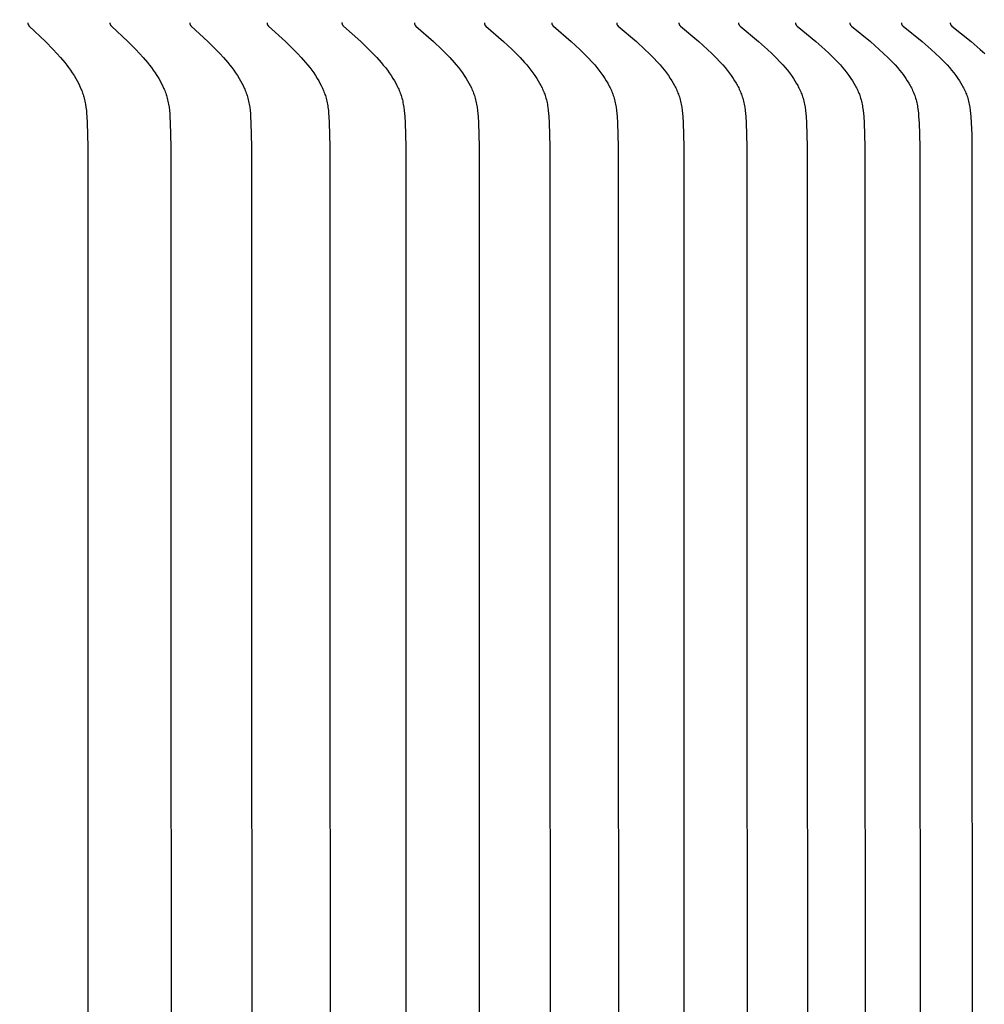
# Model space of a CAD drawing. Units: inches. Extents: x -11.8 to 75.2, y -5.5 to 16.9.
# Drawn here: x 15.7 to 17.5, y 11.2 to 13 of the extents above; entities that cross this region are included whole.
import ezdxf

# ---------------------------------------------------------------- set-up
doc = ezdxf.new("R2010")
doc.units = ezdxf.units.IN
doc.header["$MEASUREMENT"] = 0
doc.layers.add('Aura Vent', color=250, linetype='Continuous')
doc.layers.add('Dimension (ANSI)', color=5, linetype='Continuous')
doc.styles.add('Arial', font='arial.ttf')
doc.dimstyles.new('Dimensions', dxfattribs={"dimtxt": 0.089844, "dimasz": 0.125, "dimexe": 0.0625, "dimexo": 0.125, "dimgap": 0.09, "dimtad": 0, "dimtih": 1, "dimtoh": 1, "dimzin": 0, "dimdsep": 46, "dimlunit": 5, "dimtxsty": 'Arial', "dimcen": 0, "dimadec": 0, "dimazin": 0, "dimtfac": 1, "dimtofl": 0, "dimtmove": 0, "dimatfit": 3, "dimfxl": 1, "dimfrac": 2, "dimtolj": 1, "dimtzin": 0, "dimarcsym": 0})

# ---------------------------------------------------------------- blocks, each defined once
blk = doc.blocks.new('*D8')
at = {"layer": 'Defpoints', "color": 0, "transparency": 16777216}
for p in [(15.6321, 14.0392), (24.5841, 14.0392), (15.6341, 6.0392)]:
    blk.add_point(p, dxfattribs=at)
at = {"layer": 'Dimension (ANSI)', "color": 0, "lineweight": -2, "transparency": 16777216}
for p, q in [((16.1321, 14.0392), (24.8341, 14.0392)), ((24.5841, 13.5392), (24.5841, 10.8521)), ((24.5841, 6.5392), (24.5841, 9.0725)), ((16.1341, 6.0392), (24.8341, 6.0392))]:
    blk.add_line(p, q, dxfattribs=at)
at = {"layer": 'Dimension (ANSI)', "color": 0, "transparency": 16777216}
for points in [[(24.5007, 13.5392), (24.6674, 13.5392), (24.5841, 14.0392)], [(24.5007, 6.5392), (24.6674, 6.5392), (24.5841, 6.0392)]]:
    blk.add_solid(points, dxfattribs=at)
at = {"layer": 'Dimension (ANSI)', "color": 0, "transparency": 16777216, "insert": (24.5841, 9.9623), "char_height": 0.359375, "attachment_point": 5, "style": 'Arial'}
blk.add_mtext('\\A1;Head Height\\P8" [20 cm]', dxfattribs=at)
blk = doc.blocks.new('*D10')
at = {"layer": 'Defpoints', "color": 0, "transparency": 16777216}
for p in [(15.6321, 14.0392), (28.032, 14.0392), (18.1737, 0.0426)]:
    blk.add_point(p, dxfattribs=at)
at = {"layer": 'Dimension (ANSI)', "color": 0, "lineweight": -2, "transparency": 16777216}
for p, q in [((16.1321, 14.0392), (28.282, 14.0392)), ((28.032, 13.5392), (28.032, 7.9339)), ((28.032, 0.5426), (28.032, 6.1479)), ((18.6737, 0.0426), (28.282, 0.0426))]:
    blk.add_line(p, q, dxfattribs=at)
at = {"layer": 'Dimension (ANSI)', "color": 0, "transparency": 16777216}
for points in [[(27.9487, 13.5392), (28.1153, 13.5392), (28.032, 14.0392)], [(27.9487, 0.5426), (28.1153, 0.5426), (28.032, 0.0426)]]:
    blk.add_solid(points, dxfattribs=at)
at = {"layer": 'Dimension (ANSI)', "color": 0, "transparency": 16777216, "insert": (28.032, 7.0409), "char_height": 0.359375, "attachment_point": 5, "style": 'Arial'}
blk.add_mtext('\\A1;Overall Height\\P14" [36 cm]', dxfattribs=at)

msp = doc.modelspace()

# ---------------------------------------------------------------- linework, layer by layer
at = {"layer": 'Aura Vent'}
for points in [[(15.6915, 12.9716), (15.6915, 12.9714), (15.6915, 12.9713), (15.6914, 12.9711), (15.6914, 12.971), (15.6914, 12.9708), (15.6914, 12.9707), (15.6914, 12.9705), (15.6914, 12.9704), (15.6914, 12.9703), (15.6914, 12.9701), (15.6914, 12.97), (15.6914, 12.9699), (15.6915, 12.9697), (15.6915, 12.9696), (15.6915, 12.9695), (15.6915, 12.9694), (15.6915, 12.9692), (15.6916, 12.9691), (15.6916, 12.969), (15.6916, 12.9689), (15.6917, 12.9688), (15.6917, 12.9686), (15.6918, 12.9685), (15.6918, 12.9684), (15.6918, 12.9683), (15.6919, 12.9682), (15.6919, 12.9681), (15.692, 12.968), (15.692, 12.9679), (15.6921, 12.9678), (15.6922, 12.9677), (15.6922, 12.9676), (15.6923, 12.9674), (15.6925, 12.9672), (15.6926, 12.967), (15.6928, 12.9668), (15.6929, 12.9666), (15.6931, 12.9664), (15.6932, 12.9662), (15.6934, 12.9661), (15.6937, 12.9657), (15.6941, 12.9654), (15.724, 12.9367), (15.7382, 12.9222), (15.7451, 12.9148), (15.7518, 12.9072), (15.7595, 12.8981), (15.7632, 12.8934), (15.7668, 12.8886), (15.7703, 12.8838), (15.7736, 12.8789), (15.7769, 12.8739), (15.78, 12.8688), (15.7824, 12.8644), (15.7848, 12.86), (15.787, 12.8555), (15.789, 12.8509), (15.7909, 12.8463), (15.7918, 12.8439), (15.7927, 12.8416), (15.7935, 12.8392), (15.7942, 12.8368), (15.7949, 12.8345), (15.7956, 12.8321), (15.7962, 12.8293), (15.7969, 12.8265), (15.7974, 12.8237), (15.7979, 12.8209), (15.7988, 12.8153), (15.7995, 12.8097), (15.8, 12.804), (15.8004, 12.7983), (15.801, 12.7868), (15.8021, 12.7429), (15.8025, 10.2216)], [(15.8432, 12.9716), (15.8432, 12.9714), (15.8432, 12.9713), (15.8432, 12.9711), (15.8432, 12.971), (15.8431, 12.9708), (15.8431, 12.9707), (15.8431, 12.9705), (15.8431, 12.9704), (15.8431, 12.9703), (15.8432, 12.9701), (15.8432, 12.97), (15.8432, 12.9699), (15.8432, 12.9697), (15.8432, 12.9696), (15.8432, 12.9695), (15.8433, 12.9693), (15.8433, 12.9692), (15.8433, 12.9691), (15.8433, 12.969), (15.8434, 12.9689), (15.8434, 12.9687), (15.8435, 12.9686), (15.8435, 12.9685), (15.8435, 12.9684), (15.8436, 12.9683), (15.8436, 12.9682), (15.8437, 12.9681), (15.8437, 12.968), (15.8438, 12.9679), (15.8438, 12.9678), (15.8439, 12.9677), (15.844, 12.9676), (15.8441, 12.9674), (15.8442, 12.9672), (15.8444, 12.967), (15.8445, 12.9668), (15.8447, 12.9666), (15.8448, 12.9664), (15.845, 12.9662), (15.8451, 12.9661), (15.8455, 12.9657), (15.8458, 12.9654), (15.8763, 12.9367), (15.8907, 12.9222), (15.8977, 12.9148), (15.9045, 12.9072), (15.9123, 12.8981), (15.9161, 12.8934), (15.9198, 12.8887), (15.9233, 12.8838), (15.9267, 12.8789), (15.93, 12.8739), (15.9332, 12.8688), (15.9357, 12.8644), (15.938, 12.86), (15.9403, 12.8555), (15.9424, 12.8509), (15.9434, 12.8486), (15.9443, 12.8463), (15.9452, 12.8439), (15.9461, 12.8416), (15.9469, 12.8392), (15.9477, 12.8369), (15.9484, 12.8345), (15.949, 12.8321), (15.9497, 12.8293), (15.9504, 12.8265), (15.9509, 12.8237), (15.9514, 12.821), (15.9519, 12.8181), (15.9523, 12.8153), (15.953, 12.8097), (15.9535, 12.804), (15.9539, 12.7983), (15.9545, 12.7868), (15.9557, 12.7429), (15.9561, 10.2216)], [(15.9906, 12.9716), (15.9906, 12.9714), (15.9906, 12.9713), (15.9905, 12.9711), (15.9905, 12.971), (15.9905, 12.9708), (15.9905, 12.9707), (15.9905, 12.9705), (15.9905, 12.9704), (15.9905, 12.9703), (15.9905, 12.9701), (15.9905, 12.97), (15.9906, 12.9698), (15.9906, 12.9697), (15.9906, 12.9696), (15.9906, 12.9695), (15.9906, 12.9693), (15.9907, 12.9692), (15.9907, 12.9691), (15.9907, 12.969), (15.9908, 12.9689), (15.9908, 12.9687), (15.9908, 12.9686), (15.9909, 12.9685), (15.9909, 12.9684), (15.991, 12.9683), (15.991, 12.9682), (15.9911, 12.9681), (15.9911, 12.968), (15.9912, 12.9679), (15.9912, 12.9677), (15.9913, 12.9676), (15.9914, 12.9675), (15.9915, 12.9673), (15.9916, 12.9671), (15.9918, 12.967), (15.9919, 12.9668), (15.9921, 12.9666), (15.9922, 12.9664), (15.9924, 12.9662), (15.9925, 12.9661), (15.9929, 12.9657), (15.9932, 12.9654), (16.0242, 12.9367), (16.0388, 12.9222), (16.0459, 12.9148), (16.0529, 12.9072), (16.0608, 12.8981), (16.0646, 12.8934), (16.0683, 12.8887), (16.0719, 12.8838), (16.0754, 12.8789), (16.0788, 12.8739), (16.082, 12.8688), (16.0845, 12.8644), (16.0869, 12.86), (16.0892, 12.8555), (16.0913, 12.8509), (16.0923, 12.8486), (16.0933, 12.8463), (16.0942, 12.844), (16.0951, 12.8416), (16.0959, 12.8392), (16.0967, 12.8369), (16.0974, 12.8345), (16.0981, 12.8321), (16.0988, 12.8293), (16.0994, 12.8265), (16.1, 12.8238), (16.1005, 12.821), (16.101, 12.8181), (16.1014, 12.8153), (16.1021, 12.8097), (16.1027, 12.804), (16.1031, 12.7983), (16.1037, 12.7868), (16.1049, 12.7429), (16.1053, 10.2216)], [(16.1335, 12.9716), (16.1335, 12.9714), (16.1335, 12.9713), (16.1335, 12.9711), (16.1335, 12.971), (16.1335, 12.9708), (16.1335, 12.9707), (16.1335, 12.9705), (16.1335, 12.9704), (16.1335, 12.9702), (16.1335, 12.9701), (16.1335, 12.97), (16.1335, 12.9698), (16.1335, 12.9697), (16.1335, 12.9696), (16.1336, 12.9695), (16.1336, 12.9693), (16.1336, 12.9692), (16.1336, 12.9691), (16.1337, 12.969), (16.1337, 12.9688), (16.1338, 12.9687), (16.1338, 12.9686), (16.1338, 12.9685), (16.1339, 12.9684), (16.1339, 12.9683), (16.134, 12.9682), (16.134, 12.9681), (16.1341, 12.9679), (16.1341, 12.9678), (16.1342, 12.9677), (16.1343, 12.9676), (16.1343, 12.9675), (16.1344, 12.9674), (16.1345, 12.9673), (16.1346, 12.9671), (16.1347, 12.9669), (16.1349, 12.9668), (16.135, 12.9666), (16.1352, 12.9664), (16.1354, 12.9662), (16.1355, 12.966), (16.1359, 12.9657), (16.1362, 12.9654), (16.1676, 12.9367), (16.1825, 12.9222), (16.1897, 12.9148), (16.1968, 12.9072), (16.2048, 12.8981), (16.2087, 12.8934), (16.2125, 12.8887), (16.2161, 12.8839), (16.2197, 12.8789), (16.2231, 12.8739), (16.2263, 12.8688), (16.2289, 12.8644), (16.2313, 12.86), (16.2336, 12.8555), (16.2358, 12.8509), (16.2368, 12.8486), (16.2378, 12.8463), (16.2387, 12.844), (16.2396, 12.8416), (16.2405, 12.8392), (16.2413, 12.8369), (16.242, 12.8345), (16.2427, 12.8321), (16.2434, 12.8293), (16.244, 12.8265), (16.2446, 12.8238), (16.2452, 12.821), (16.2456, 12.8182), (16.2461, 12.8153), (16.2468, 12.8097), (16.2473, 12.804), (16.2478, 12.7983), (16.2484, 12.7868), (16.2495, 12.7429), (16.25, 10.2216)], [(16.272, 12.9716), (16.272, 12.9714), (16.272, 12.9713), (16.2719, 12.9711), (16.2719, 12.971), (16.2719, 12.9708), (16.2719, 12.9707), (16.2719, 12.9705), (16.2719, 12.9704), (16.2719, 12.9702), (16.2719, 12.9701), (16.272, 12.97), (16.272, 12.9698), (16.272, 12.9697), (16.272, 12.9696), (16.272, 12.9694), (16.2721, 12.9693), (16.2721, 12.9692), (16.2721, 12.9691), (16.2721, 12.969), (16.2722, 12.9688), (16.2722, 12.9687), (16.2723, 12.9686), (16.2723, 12.9685), (16.2724, 12.9684), (16.2724, 12.9683), (16.2725, 12.9682), (16.2725, 12.968), (16.2726, 12.9679), (16.2726, 12.9678), (16.2727, 12.9677), (16.2727, 12.9676), (16.2728, 12.9675), (16.2729, 12.9674), (16.2729, 12.9673), (16.2731, 12.9671), (16.2732, 12.9669), (16.2734, 12.9668), (16.2735, 12.9666), (16.2737, 12.9664), (16.2738, 12.9662), (16.274, 12.966), (16.2744, 12.9657), (16.2747, 12.9654), (16.3066, 12.9367), (16.3216, 12.9222), (16.329, 12.9148), (16.3362, 12.9072), (16.3443, 12.8981), (16.3482, 12.8934), (16.3521, 12.8887), (16.3558, 12.8839), (16.3594, 12.8789), (16.3628, 12.8739), (16.3661, 12.8688), (16.3687, 12.8644), (16.3712, 12.86), (16.3736, 12.8555), (16.3757, 12.8509), (16.3768, 12.8486), (16.3778, 12.8463), (16.3787, 12.844), (16.3796, 12.8416), (16.3805, 12.8392), (16.3813, 12.8369), (16.382, 12.8345), (16.3827, 12.8321), (16.3835, 12.8293), (16.3841, 12.8265), (16.3847, 12.8238), (16.3852, 12.821), (16.3857, 12.8182), (16.3862, 12.8153), (16.3869, 12.8097), (16.3874, 12.804), (16.3879, 12.7983), (16.3885, 12.7868), (16.3897, 12.7429), (16.3902, 10.2216)], [(16.4059, 12.9716), (16.4059, 12.9714), (16.4059, 12.9713), (16.4058, 12.9711), (16.4058, 12.971), (16.4058, 12.9708), (16.4058, 12.9707), (16.4058, 12.9705), (16.4058, 12.9704), (16.4058, 12.9702), (16.4058, 12.9701), (16.4059, 12.97), (16.4059, 12.9698), (16.4059, 12.9697), (16.4059, 12.9696), (16.4059, 12.9694), (16.406, 12.9693), (16.406, 12.9692), (16.406, 12.9691), (16.4061, 12.9689), (16.4061, 12.9688), (16.4061, 12.9687), (16.4062, 12.9686), (16.4062, 12.9685), (16.4063, 12.9684), (16.4063, 12.9683), (16.4064, 12.9681), (16.4064, 12.968), (16.4065, 12.9679), (16.4065, 12.9678), (16.4066, 12.9677), (16.4067, 12.9676), (16.4067, 12.9675), (16.4068, 12.9674), (16.4069, 12.9673), (16.407, 12.9671), (16.4071, 12.9669), (16.4073, 12.9667), (16.4074, 12.9666), (16.4076, 12.9664), (16.4078, 12.9662), (16.4079, 12.966), (16.4083, 12.9657), (16.4087, 12.9654), (16.4409, 12.9367), (16.4562, 12.9222), (16.4637, 12.9148), (16.471, 12.9072), (16.4792, 12.8981), (16.4832, 12.8935), (16.4871, 12.8887), (16.4908, 12.8839), (16.4945, 12.879), (16.498, 12.8739), (16.5013, 12.8688), (16.504, 12.8644), (16.5065, 12.86), (16.5089, 12.8555), (16.5111, 12.851), (16.5121, 12.8486), (16.5131, 12.8463), (16.5141, 12.844), (16.515, 12.8416), (16.5159, 12.8393), (16.5167, 12.8369), (16.5175, 12.8345), (16.5182, 12.8321), (16.5189, 12.8293), (16.5196, 12.8265), (16.5202, 12.8238), (16.5207, 12.821), (16.5212, 12.8182), (16.5216, 12.8154), (16.5224, 12.8097), (16.5229, 12.804), (16.5234, 12.7983), (16.524, 12.7868), (16.5252, 12.7429), (16.5257, 10.2216)], [(16.5352, 12.9716), (16.5351, 12.9714), (16.5351, 12.9713), (16.5351, 12.9711), (16.5351, 12.971), (16.5351, 12.9708), (16.5351, 12.9707), (16.5351, 12.9705), (16.5351, 12.9704), (16.5351, 12.9702), (16.5351, 12.9701), (16.5351, 12.97), (16.5352, 12.9698), (16.5352, 12.9697), (16.5352, 12.9696), (16.5352, 12.9694), (16.5352, 12.9693), (16.5353, 12.9692), (16.5353, 12.9691), (16.5353, 12.9689), (16.5354, 12.9688), (16.5354, 12.9687), (16.5355, 12.9686), (16.5355, 12.9685), (16.5356, 12.9684), (16.5356, 12.9682), (16.5357, 12.9681), (16.5357, 12.968), (16.5358, 12.9679), (16.5358, 12.9678), (16.5359, 12.9677), (16.536, 12.9676), (16.536, 12.9675), (16.5361, 12.9674), (16.5362, 12.9673), (16.5363, 12.9671), (16.5364, 12.9669), (16.5366, 12.9667), (16.5368, 12.9666), (16.5369, 12.9664), (16.5371, 12.9662), (16.5373, 12.966), (16.5376, 12.9657), (16.538, 12.9654), (16.5706, 12.9367), (16.5862, 12.9223), (16.5937, 12.9148), (16.6011, 12.9072), (16.6094, 12.8981), (16.6135, 12.8935), (16.6174, 12.8887), (16.6212, 12.8839), (16.6249, 12.879), (16.6285, 12.8739), (16.6319, 12.8688), (16.6345, 12.8644), (16.6371, 12.86), (16.6395, 12.8555), (16.6417, 12.851), (16.6428, 12.8487), (16.6438, 12.8463), (16.6448, 12.844), (16.6457, 12.8416), (16.6466, 12.8393), (16.6474, 12.8369), (16.6482, 12.8345), (16.6489, 12.8321), (16.6497, 12.8293), (16.6503, 12.8265), (16.651, 12.8238), (16.6515, 12.821), (16.652, 12.8182), (16.6524, 12.8154), (16.6532, 12.8097), (16.6538, 12.804), (16.6542, 12.7983), (16.6548, 12.7868), (16.6561, 12.7429), (16.6566, 10.2216)], [(16.6598, 12.9716), (16.6597, 12.9714), (16.6597, 12.9713), (16.6597, 12.9711), (16.6597, 12.971), (16.6597, 12.9708), (16.6597, 12.9707), (16.6597, 12.9705), (16.6597, 12.9704), (16.6597, 12.9702), (16.6597, 12.9701), (16.6597, 12.97), (16.6598, 12.9698), (16.6598, 12.9697), (16.6598, 12.9696), (16.6598, 12.9694), (16.6598, 12.9693), (16.6599, 12.9692), (16.6599, 12.969), (16.66, 12.9689), (16.66, 12.9688), (16.66, 12.9687), (16.6601, 12.9686), (16.6601, 12.9685), (16.6602, 12.9683), (16.6602, 12.9682), (16.6603, 12.9681), (16.6603, 12.968), (16.6604, 12.9679), (16.6604, 12.9678), (16.6605, 12.9677), (16.6606, 12.9676), (16.6606, 12.9675), (16.6607, 12.9674), (16.6608, 12.9673), (16.6609, 12.9671), (16.6611, 12.9669), (16.6612, 12.9667), (16.6614, 12.9665), (16.6615, 12.9664), (16.6617, 12.9662), (16.6619, 12.966), (16.6622, 12.9657), (16.6626, 12.9654), (16.6957, 12.9368), (16.7114, 12.9223), (16.719, 12.9148), (16.7265, 12.9072), (16.7349, 12.8981), (16.739, 12.8935), (16.743, 12.8887), (16.7469, 12.8839), (16.7506, 12.879), (16.7542, 12.8739), (16.7577, 12.8688), (16.7604, 12.8644), (16.763, 12.86), (16.7654, 12.8555), (16.7666, 12.8533), (16.7677, 12.851), (16.7688, 12.8487), (16.7698, 12.8463), (16.7708, 12.844), (16.7717, 12.8416), (16.7726, 12.8393), (16.7734, 12.8369), (16.7742, 12.8345), (16.775, 12.8321), (16.7757, 12.8293), (16.7764, 12.8266), (16.777, 12.8238), (16.7776, 12.821), (16.7781, 12.8182), (16.7785, 12.8154), (16.7793, 12.8097), (16.7798, 12.804), (16.7803, 12.7983), (16.7809, 12.7868), (16.7822, 12.7429), (16.7827, 10.2216)], [(16.7796, 12.9716), (16.7796, 12.9714), (16.7796, 12.9713), (16.7796, 12.9711), (16.7796, 12.971), (16.7796, 12.9708), (16.7796, 12.9707), (16.7796, 12.9705), (16.7796, 12.9704), (16.7796, 12.9702), (16.7796, 12.9701), (16.7796, 12.9699), (16.7796, 12.9698), (16.7796, 12.9697), (16.7797, 12.9695), (16.7797, 12.9694), (16.7797, 12.9693), (16.7797, 12.9692), (16.7798, 12.969), (16.7798, 12.9689), (16.7799, 12.9688), (16.7799, 12.9687), (16.7799, 12.9686), (16.78, 12.9685), (16.78, 12.9683), (16.7801, 12.9682), (16.7801, 12.9681), (16.7802, 12.968), (16.7803, 12.9679), (16.7803, 12.9678), (16.7804, 12.9677), (16.7804, 12.9676), (16.7805, 12.9675), (16.7806, 12.9674), (16.7806, 12.9673), (16.7808, 12.9671), (16.7809, 12.9669), (16.7811, 12.9667), (16.7813, 12.9665), (16.7814, 12.9664), (16.7816, 12.9662), (16.7818, 12.966), (16.7821, 12.9657), (16.7825, 12.9654), (16.816, 12.9368), (16.8318, 12.9223), (16.8396, 12.9148), (16.8472, 12.9072), (16.8557, 12.8981), (16.8598, 12.8935), (16.8639, 12.8888), (16.8678, 12.8839), (16.8716, 12.879), (16.8752, 12.8739), (16.8787, 12.8688), (16.8814, 12.8644), (16.884, 12.86), (16.8865, 12.8556), (16.8877, 12.8533), (16.8888, 12.851), (16.8899, 12.8487), (16.891, 12.8464), (16.892, 12.844), (16.8929, 12.8417), (16.8938, 12.8393), (16.8947, 12.8369), (16.8954, 12.8345), (16.8962, 12.8321), (16.8969, 12.8293), (16.8976, 12.8266), (16.8983, 12.8238), (16.8988, 12.821), (16.8993, 12.8182), (16.8998, 12.8154), (16.9005, 12.8097), (16.9011, 12.804), (16.9016, 12.7983), (16.9022, 12.7868), (16.9035, 12.7429), (16.904, 10.2216)], [(16.8947, 12.9716), (16.8947, 12.9714), (16.8946, 12.9713), (16.8946, 12.9711), (16.8946, 12.9709), (16.8946, 12.9708), (16.8946, 12.9706), (16.8946, 12.9705), (16.8946, 12.9704), (16.8946, 12.9702), (16.8946, 12.9701), (16.8947, 12.9699), (16.8947, 12.9698), (16.8947, 12.9697), (16.8947, 12.9695), (16.8947, 12.9694), (16.8948, 12.9693), (16.8948, 12.9692), (16.8948, 12.969), (16.8949, 12.9689), (16.8949, 12.9688), (16.895, 12.9687), (16.895, 12.9686), (16.8951, 12.9684), (16.8951, 12.9683), (16.8952, 12.9682), (16.8952, 12.9681), (16.8953, 12.968), (16.8953, 12.9679), (16.8954, 12.9678), (16.8954, 12.9677), (16.8955, 12.9676), (16.8956, 12.9675), (16.8956, 12.9674), (16.8957, 12.9673), (16.8959, 12.9671), (16.896, 12.9669), (16.8962, 12.9667), (16.8963, 12.9665), (16.8965, 12.9664), (16.8967, 12.9662), (16.8968, 12.966), (16.8972, 12.9657), (16.8976, 12.9654), (16.9314, 12.9368), (16.9475, 12.9223), (16.9553, 12.9148), (16.963, 12.9072), (16.9716, 12.8981), (16.9758, 12.8935), (16.9799, 12.8888), (16.9838, 12.8839), (16.9876, 12.879), (16.9913, 12.8739), (16.9949, 12.8688), (16.9976, 12.8644), (17.0003, 12.86), (17.0028, 12.8556), (17.004, 12.8533), (17.0051, 12.851), (17.0062, 12.8487), (17.0073, 12.8464), (17.0083, 12.844), (17.0092, 12.8417), (17.0102, 12.8393), (17.011, 12.8369), (17.0118, 12.8345), (17.0126, 12.8321), (17.0133, 12.8293), (17.014, 12.8266), (17.0147, 12.8238), (17.0152, 12.821), (17.0157, 12.8182), (17.0162, 12.8154), (17.017, 12.8097), (17.0176, 12.804), (17.018, 12.7983), (17.0187, 12.7868), (17.02, 12.7429), (17.0205, 10.2216)], [(17.0049, 12.9716), (17.0049, 12.9714), (17.0048, 12.9713), (17.0048, 12.9711), (17.0048, 12.9709), (17.0048, 12.9708), (17.0048, 12.9706), (17.0048, 12.9705), (17.0048, 12.9704), (17.0048, 12.9702), (17.0049, 12.9701), (17.0049, 12.9699), (17.0049, 12.9698), (17.0049, 12.9697), (17.0049, 12.9695), (17.005, 12.9694), (17.005, 12.9693), (17.005, 12.9692), (17.0051, 12.969), (17.0051, 12.9689), (17.0051, 12.9688), (17.0052, 12.9687), (17.0052, 12.9686), (17.0053, 12.9684), (17.0053, 12.9683), (17.0054, 12.9682), (17.0054, 12.9681), (17.0055, 12.968), (17.0055, 12.9679), (17.0056, 12.9678), (17.0057, 12.9677), (17.0057, 12.9676), (17.0058, 12.9675), (17.0059, 12.9674), (17.0059, 12.9673), (17.0061, 12.9671), (17.0062, 12.9669), (17.0064, 12.9667), (17.0066, 12.9665), (17.0067, 12.9664), (17.0069, 12.9662), (17.0071, 12.966), (17.0074, 12.9657), (17.0078, 12.9653), (17.042, 12.9368), (17.0583, 12.9223), (17.0662, 12.9148), (17.0739, 12.9072), (17.0826, 12.8981), (17.0868, 12.8935), (17.091, 12.8888), (17.095, 12.8839), (17.0988, 12.879), (17.1026, 12.8739), (17.1062, 12.8688), (17.1089, 12.8645), (17.1116, 12.8601), (17.1141, 12.8556), (17.1153, 12.8533), (17.1165, 12.851), (17.1176, 12.8487), (17.1187, 12.8464), (17.1197, 12.844), (17.1207, 12.8417), (17.1216, 12.8393), (17.1225, 12.8369), (17.1233, 12.8345), (17.124, 12.8321), (17.1248, 12.8293), (17.1255, 12.8266), (17.1262, 12.8238), (17.1267, 12.821), (17.1272, 12.8182), (17.1277, 12.8154), (17.1285, 12.8097), (17.1291, 12.804), (17.1295, 12.7983), (17.1302, 12.7868), (17.1315, 12.7429), (17.132, 10.2216)], [(17.1102, 12.9716), (17.1102, 12.9714), (17.1101, 12.9713), (17.1101, 12.9711), (17.1101, 12.9709), (17.1101, 12.9708), (17.1101, 12.9706), (17.1101, 12.9705), (17.1101, 12.9704), (17.1101, 12.9702), (17.1102, 12.9701), (17.1102, 12.9699), (17.1102, 12.9698), (17.1102, 12.9697), (17.1102, 12.9695), (17.1103, 12.9694), (17.1103, 12.9693), (17.1103, 12.9691), (17.1104, 12.969), (17.1104, 12.9689), (17.1104, 12.9688), (17.1105, 12.9687), (17.1105, 12.9685), (17.1106, 12.9684), (17.1106, 12.9683), (17.1107, 12.9682), (17.1107, 12.9681), (17.1108, 12.968), (17.1109, 12.9679), (17.1109, 12.9678), (17.111, 12.9677), (17.1111, 12.9676), (17.1111, 12.9675), (17.1112, 12.9674), (17.1113, 12.9673), (17.1114, 12.9671), (17.1116, 12.9669), (17.1117, 12.9667), (17.1119, 12.9665), (17.1121, 12.9663), (17.1122, 12.9662), (17.1124, 12.966), (17.1128, 12.9657), (17.1132, 12.9653), (17.1477, 12.9368), (17.1641, 12.9223), (17.1721, 12.9148), (17.1799, 12.9072), (17.1887, 12.8982), (17.193, 12.8935), (17.1971, 12.8888), (17.2012, 12.884), (17.2051, 12.879), (17.2089, 12.874), (17.2125, 12.8688), (17.2153, 12.8645), (17.218, 12.8601), (17.2205, 12.8556), (17.2218, 12.8533), (17.2229, 12.851), (17.2241, 12.8487), (17.2251, 12.8464), (17.2262, 12.844), (17.2272, 12.8417), (17.2281, 12.8393), (17.229, 12.8369), (17.2298, 12.8345), (17.2305, 12.8321), (17.2313, 12.8293), (17.232, 12.8266), (17.2327, 12.8238), (17.2333, 12.821), (17.2338, 12.8182), (17.2342, 12.8154), (17.235, 12.8097), (17.2356, 12.804), (17.2361, 12.7983), (17.2368, 12.7868), (17.2381, 12.7429), (17.2386, 10.2216)], [(17.2105, 12.9716), (17.2105, 12.9714), (17.2105, 12.9713), (17.2105, 12.9711), (17.2105, 12.9709), (17.2105, 12.9708), (17.2105, 12.9706), (17.2105, 12.9705), (17.2105, 12.9703), (17.2105, 12.9702), (17.2105, 12.9701), (17.2105, 12.9699), (17.2105, 12.9698), (17.2106, 12.9697), (17.2106, 12.9695), (17.2106, 12.9694), (17.2107, 12.9693), (17.2107, 12.9691), (17.2107, 12.969), (17.2108, 12.9689), (17.2108, 12.9688), (17.2109, 12.9687), (17.2109, 12.9685), (17.2109, 12.9684), (17.211, 12.9683), (17.2111, 12.9682), (17.2111, 12.9681), (17.2112, 12.968), (17.2112, 12.9679), (17.2113, 12.9678), (17.2114, 12.9677), (17.2114, 12.9676), (17.2115, 12.9675), (17.2116, 12.9674), (17.2116, 12.9673), (17.2118, 12.9671), (17.2119, 12.9669), (17.2121, 12.9667), (17.2123, 12.9665), (17.2124, 12.9663), (17.2126, 12.9662), (17.2128, 12.966), (17.2132, 12.9657), (17.2135, 12.9653), (17.2484, 12.9368), (17.2649, 12.9223), (17.273, 12.9148), (17.281, 12.9072), (17.2898, 12.8982), (17.2941, 12.8935), (17.2983, 12.8888), (17.3024, 12.884), (17.3063, 12.879), (17.3102, 12.874), (17.3138, 12.8688), (17.3167, 12.8645), (17.3194, 12.8601), (17.3219, 12.8556), (17.3232, 12.8533), (17.3244, 12.851), (17.3255, 12.8487), (17.3266, 12.8464), (17.3276, 12.844), (17.3286, 12.8417), (17.3296, 12.8393), (17.3304, 12.8369), (17.3313, 12.8345), (17.332, 12.8321), (17.3328, 12.8293), (17.3336, 12.8266), (17.3342, 12.8238), (17.3348, 12.821), (17.3353, 12.8182), (17.3358, 12.8154), (17.3366, 12.8097), (17.3372, 12.804), (17.3377, 12.7983), (17.3384, 12.7868), (17.3397, 12.7429), (17.3402, 10.2216)], [(17.3059, 12.9716), (17.3059, 12.9714), (17.3058, 12.9713), (17.3058, 12.9711), (17.3058, 12.9709), (17.3058, 12.9708), (17.3058, 12.9706), (17.3058, 12.9705), (17.3058, 12.9703), (17.3059, 12.9702), (17.3059, 12.9701), (17.3059, 12.9699), (17.3059, 12.9698), (17.3059, 12.9696), (17.3059, 12.9695), (17.306, 12.9694), (17.306, 12.9693), (17.306, 12.9691), (17.3061, 12.969), (17.3061, 12.9689), (17.3062, 12.9688), (17.3062, 12.9686), (17.3063, 12.9685), (17.3063, 12.9684), (17.3064, 12.9683), (17.3064, 12.9682), (17.3065, 12.9681), (17.3065, 12.968), (17.3066, 12.9679), (17.3066, 12.9678), (17.3067, 12.9677), (17.3068, 12.9676), (17.3068, 12.9675), (17.3069, 12.9674), (17.307, 12.9673), (17.3071, 12.9671), (17.3073, 12.9669), (17.3075, 12.9667), (17.3076, 12.9665), (17.3078, 12.9663), (17.308, 12.9662), (17.3082, 12.966), (17.3085, 12.9657), (17.3089, 12.9653), (17.3441, 12.9368), (17.3608, 12.9223), (17.3689, 12.9148), (17.3769, 12.9072), (17.3859, 12.8982), (17.3902, 12.8935), (17.3944, 12.8888), (17.3986, 12.884), (17.4025, 12.879), (17.4064, 12.874), (17.4101, 12.8688), (17.413, 12.8645), (17.4157, 12.8601), (17.4183, 12.8556), (17.4195, 12.8533), (17.4207, 12.851), (17.4219, 12.8487), (17.423, 12.8464), (17.424, 12.8441), (17.425, 12.8417), (17.426, 12.8393), (17.4269, 12.8369), (17.4277, 12.8345), (17.4285, 12.8321), (17.4293, 12.8293), (17.43, 12.8266), (17.4307, 12.8238), (17.4313, 12.821), (17.4318, 12.8182), (17.4323, 12.8154), (17.433, 12.8097), (17.4337, 12.804), (17.4342, 12.7983), (17.4349, 12.7868), (17.4357, 12.7648), (17.4367, 10.2216)], [(17.3962, 12.9716), (17.3962, 12.9714), (17.3961, 12.9713), (17.3961, 12.9711), (17.3961, 12.9709), (17.3961, 12.9708), (17.3961, 12.9706), (17.3961, 12.9705), (17.3961, 12.9703), (17.3962, 12.9702), (17.3962, 12.9701), (17.3962, 12.9699), (17.3962, 12.9698), (17.3962, 12.9696), (17.3963, 12.9695), (17.3963, 12.9694), (17.3963, 12.9693), (17.3964, 12.9691), (17.3964, 12.969), (17.3964, 12.9689), (17.3965, 12.9688), (17.3965, 12.9686), (17.3966, 12.9685), (17.3966, 12.9684), (17.3967, 12.9683), (17.3967, 12.9682), (17.3968, 12.9681), (17.3968, 12.968), (17.3969, 12.9679), (17.397, 12.9678), (17.397, 12.9677), (17.3971, 12.9676), (17.3972, 12.9675), (17.3972, 12.9674), (17.3973, 12.9673), (17.3975, 12.9671), (17.3976, 12.9669), (17.3978, 12.9667), (17.3979, 12.9665), (17.3981, 12.9663), (17.3983, 12.9662), (17.3985, 12.966), (17.3989, 12.9657), (17.3992, 12.9653), (17.4347, 12.9368), (17.4515, 12.9223), (17.4598, 12.9148)]]:
    msp.add_lwpolyline(points, dxfattribs=at)

# ---------------------------------------------------------------- dimensions: what is measured, and where the dimension line sits
at = {"layer": 'Dimension (ANSI)', "color": 5}
dim = msp.add_linear_dim(base=(24.5841, 14.0392), p1=(15.6341, 6.0392), p2=(15.6321, 14.0392), angle=90, text='Head Height\\P<>', dimstyle='Dimensions', override={"dimpost": '"'}, dxfattribs=at)
dim.commit()
dim.dimension.update_dxf_attribs({"geometry": '*D8', "text_midpoint": (24.5841, 9.9623), "dimtype": 160})
dim = msp.add_linear_dim(base=(28.032, 14.0392), p1=(18.1737, 0.0426), p2=(15.6321, 14.0392), angle=90, text='Overall Height\\P<>', dimstyle='Dimensions', override={"dimpost": '"'}, dxfattribs=at)
dim.commit()
dim.dimension.update_dxf_attribs({"geometry": '*D10', "text_midpoint": (28.032, 7.0409)})

doc.saveas('drawing.dxf')
